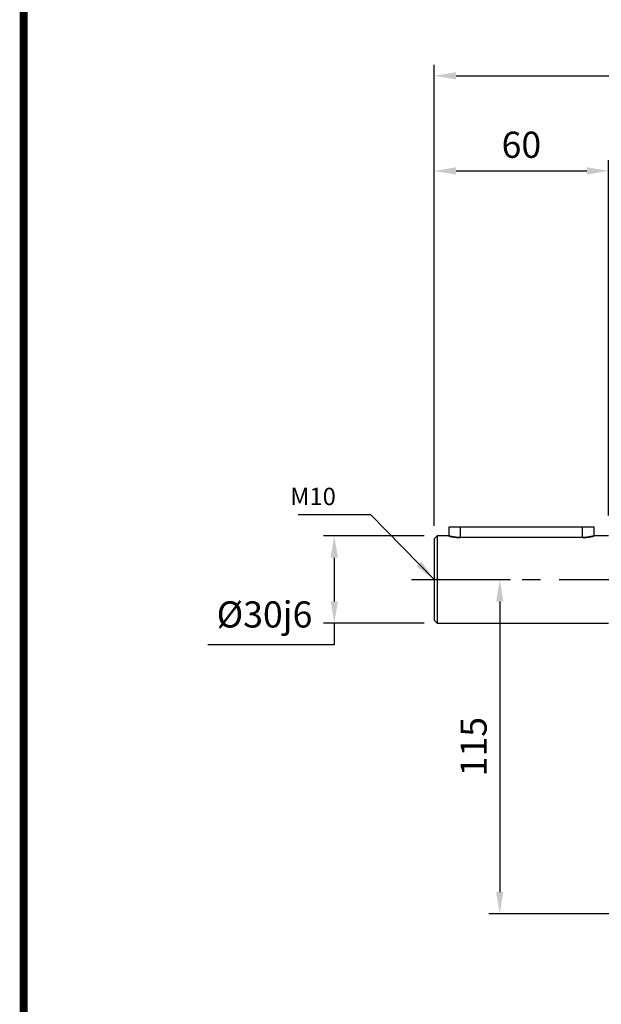
# Model space of a CAD drawing. Extents: x -1206 to 86, y -116 to 805.
# Drawn here: x -1173 to -973, y 76 to 415 of the extents above; entities that cross this region are included whole.
import ezdxf

# ---------------------------------------------------------------- set-up
doc = ezdxf.new("R2010")
doc.units = 0
doc.header["$MEASUREMENT"] = 0
doc.linetypes.add('CENTER', pattern=[50.8, 31.75, -6.35, 6.35, -6.35])
doc.styles.add('MX_NOTE_STANDARD', font='txt.shx', dxfattribs={"height": 3.15, "bigfont": 'extfont.shx'})
doc.dimstyles.new('MXDIMSTYLE', dxfattribs={"dimtxt": 3.15, "dimasz": 2.5, "dimexe": 1.5, "dimexo": 1, "dimgap": 1, "dimtad": 1, "dimdec": 4, "dimdsep": 46, "dimtxsty": 'MX_NOTE_STANDARD', "dimcen": 2.5, "dimadec": 0, "dimazin": 0, "dimtfac": 1, "dimtdec": 4, "dimtmove": 2, "dimatfit": 3, "dimfxl": 0, "dimtolj": 1, "dimarcsym": 0})

# ---------------------------------------------------------------- blocks, each defined once
blk = doc.blocks.new('BLOCK')
at = {"linetype": 'Continuous', "const_width": 2.38, "flags": 128}
blk.add_lwpolyline([(-1153.45, 778.01), (-1153.45, 17.66), (-86.1, 17.66), (-86.1, 778.01)], close=True, dxfattribs=at)
blk = doc.blocks.new('*D9')
at = {"color": 3, "linetype": 'Continuous', "lineweight": -2}
for p, q in [((-1030.3, 240.67), (-1030.3, 366.52)), ((-970.3, 244.17), (-970.3, 366.52)), ((-1022.8, 362.77), (-977.8, 362.77))]:
    blk.add_line(p, q, dxfattribs=at)
at = {"color": 3, "linetype": 'Continuous'}
for points in [[(-1022.8, 364.02), (-1022.8, 361.52), (-1030.3, 362.77)], [(-977.8, 364.02), (-977.8, 361.52), (-970.3, 362.77)]]:
    blk.add_solid(points, dxfattribs=at)
at = {"layer": 'DEFPOINTS', "color": 0, "linetype": 'Continuous'}
for p in [(-970.3, 362.77), (-970.3, 239.67), (-1030.3, 236.17)]:
    blk.add_point(p, dxfattribs=at)
at = {"color": 3, "linetype": 'Continuous', "insert": (-1000.3, 371.77), "char_height": 9, "attachment_point": 5}
blk.add_mtext('\\A1;60', dxfattribs=at)
blk = doc.blocks.new('*D10')
at = {"color": 3, "linetype": 'Continuous', "lineweight": -2}
for p, q in [((-1033.8, 237.17), (-1068.43, 237.17)), ((-1064.68, 229.67), (-1064.68, 214.67)), ((-1033.8, 207.17), (-1068.43, 207.17)), ((-1064.68, 207.17), (-1064.68, 199.67)), ((-1064.68, 199.67), (-1108.18, 199.67))]:
    blk.add_line(p, q, dxfattribs=at)
at = {"color": 3, "linetype": 'Continuous'}
for points in [[(-1065.93, 229.67), (-1063.43, 229.67), (-1064.68, 237.17)], [(-1065.93, 214.67), (-1063.43, 214.67), (-1064.68, 207.17)]]:
    blk.add_solid(points, dxfattribs=at)
at = {"layer": 'DEFPOINTS', "color": 0, "linetype": 'Continuous'}
for p in [(-1029.3, 237.17), (-1064.68, 207.17), (-1029.3, 207.17)]:
    blk.add_point(p, dxfattribs=at)
at = {"color": 3, "linetype": 'Continuous', "insert": (-1088.68, 210.17), "char_height": 9, "attachment_point": 5}
blk.add_mtext('\\A1;%%c30j6', dxfattribs=at)
blk = doc.blocks.new('*D17')
at = {"color": 3, "lineweight": -2}
for p, q in [((-1030.3, 308.1), (-1030.3, 399.24)), ((-713.3, 354.76), (-713.3, 399.24)), ((-1022.8, 395.49), (-720.8, 395.49))]:
    blk.add_line(p, q, dxfattribs=at)
at = {"color": 3}
for points in [[(-1022.8, 396.74), (-1022.8, 394.24), (-1030.3, 395.49)], [(-720.8, 396.74), (-720.8, 394.24), (-713.3, 395.49)]]:
    blk.add_solid(points, dxfattribs=at)
at = {"layer": 'DEFPOINTS', "color": 0}
for p in [(-713.3, 395.49), (-713.3, 350.26), (-1030.3, 303.6)]:
    blk.add_point(p, dxfattribs=at)
at = {"color": 3, "insert": (-871.8, 404.49), "char_height": 9, "attachment_point": 5}
blk.add_mtext('\\A1;317', dxfattribs=at)
blk = doc.blocks.new('*D25')
at = {"color": 3, "lineweight": -2}
for p, q in [((-1033.66, 222.17), (-1004, 222.17)), ((-1007.75, 214.67), (-1007.75, 114.67)), ((-959.8, 107.17), (-1011.5, 107.17))]:
    blk.add_line(p, q, dxfattribs=at)
at = {"color": 3}
for points in [[(-1009, 214.67), (-1006.5, 214.67), (-1007.75, 222.17)], [(-1009, 114.67), (-1006.5, 114.67), (-1007.75, 107.17)]]:
    blk.add_solid(points, dxfattribs=at)
at = {"layer": 'DEFPOINTS', "color": 0}
for p in [(-1038.16, 222.17), (-1007.75, 107.17), (-955.3, 107.17)]:
    blk.add_point(p, dxfattribs=at)
at = {"color": 3, "insert": (-1016.75, 164.67), "char_height": 9, "attachment_point": 5, "rotation": 90}
blk.add_mtext('\\A1;115', dxfattribs=at)

msp = doc.modelspace()

# ---------------------------------------------------------------- linework, layer by layer
at = {"color": 7, "linetype": 'Continuous'}
for p, q in [((-1029.3, 237.17), (-1030.3, 236.17)), ((-1025.3, 237.17), (-1029.3, 237.17)), ((-1029.3, 237.17), (-1029.3, 207.17)), ((-1025.3, 240.17), (-1025.3, 237.17)), ((-975.3, 240.17), (-1025.3, 240.17)), ((-1025.29, 237.17), (-1025.3, 237.17)), ((-1025.3, 237.17), (-1025.3, 237.17)), ((-1025.3, 237.17), (-1025.3, 237.17)), ((-1025.3, 237.17), (-1025.3, 237.17)), ((-1025.3, 237.17), (-1025.3, 237.17)), ((-1025.3, 237.17), (-1025.3, 237.17)), ((-1025.3, 237.17), (-1025.3, 237.17)), ((-1025.3, 237.17), (-1025.3, 237.17)), ((-1025.3, 237.17), (-1025.3, 237.17)), ((-1025.3, 237.17), (-1025.3, 237.17)), ((-1025.3, 237.17), (-1025.3, 237.17)), ((-1025.3, 237.17), (-1025.29, 237.17)), ((-1025.28, 237.17), (-1025.29, 237.17)), ((-1025.29, 237.17), (-1025.29, 237.17)), ((-1025.29, 237.17), (-1025.29, 237.17)), ((-1025.29, 237.17), (-1025.29, 237.17)), ((-1025.29, 237.17), (-1025.29, 237.17)), ((-1025.29, 237.17), (-1025.28, 237.17)), ((-1025.27, 237.17), (-1025.28, 237.17)), ((-1025.28, 237.17), (-1025.27, 237.17)), ((-1025.27, 237.16), (-1025.27, 237.17)), ((-1025.27, 237.17), (-1025.27, 237.16)), ((-1025.26, 237.16), (-1025.27, 237.16)), ((-1025.27, 237.16), (-1025.27, 237.16)), ((-1025.27, 237.16), (-1025.27, 237.16)), ((-1025.27, 237.16), (-1025.26, 237.16)), ((-1025.25, 237.16), (-1025.26, 237.16)), ((-1025.26, 237.16), (-1025.25, 237.16)), ((-1025.24, 237.16), (-1025.25, 237.16)), ((-1025.25, 237.16), (-1025.24, 237.16)), ((-1025.23, 237.15), (-1025.24, 237.16)), ((-1025.24, 237.16), (-1025.23, 237.15)), ((-1025.22, 237.15), (-1025.23, 237.15)), ((-1025.23, 237.15), (-1025.22, 237.15)), ((-1025.21, 237.15), (-1025.22, 237.15)), ((-1025.22, 237.15), (-1025.21, 237.15)), ((-1025.2, 237.15), (-1025.21, 237.15)), ((-1025.21, 237.15), (-1025.2, 237.15)), ((-1025.19, 237.14), (-1025.2, 237.15)), ((-1025.2, 237.15), (-1025.19, 237.14)), ((-1025.18, 237.14), (-1025.19, 237.14)), ((-1025.19, 237.14), (-1025.18, 237.14)), ((-1025.17, 237.14), (-1025.18, 237.14)), ((-1025.18, 237.14), (-1025.17, 237.14)), ((-1025.16, 237.14), (-1025.17, 237.14)), ((-1025.17, 237.14), (-1025.16, 237.14)), ((-1025.14, 237.13), (-1025.16, 237.14)), ((-1025.16, 237.14), (-1025.14, 237.13)), ((-1021.3, 236.63), (-1021.3, 240.17)), ((-979.3, 236.63), (-979.3, 240.17)), ((-975.46, 237.13), (-975.45, 237.14)), ((-975.45, 237.14), (-975.46, 237.13)), ((-975.45, 237.14), (-975.44, 237.14)), ((-975.44, 237.14), (-975.45, 237.14)), ((-975.44, 237.14), (-975.43, 237.14)), ((-975.43, 237.14), (-975.44, 237.14)), ((-975.43, 237.14), (-975.42, 237.14)), ((-975.42, 237.14), (-975.43, 237.14)), ((-975.42, 237.14), (-975.4, 237.15)), ((-975.4, 237.15), (-975.42, 237.14)), ((-975.4, 237.15), (-975.4, 237.15)), ((-975.4, 237.15), (-975.39, 237.15)), ((-975.39, 237.15), (-975.4, 237.15)), ((-975.4, 237.15), (-975.4, 237.15)), ((-975.39, 237.15), (-975.38, 237.15)), ((-975.38, 237.15), (-975.39, 237.15)), ((-975.38, 237.15), (-975.37, 237.16)), ((-975.37, 237.16), (-975.38, 237.15)), ((-975.37, 237.16), (-975.36, 237.16)), ((-975.36, 237.16), (-975.37, 237.16)), ((-975.36, 237.16), (-975.35, 237.16)), ((-975.35, 237.16), (-975.36, 237.16)), ((-975.35, 237.16), (-975.34, 237.16)), ((-975.34, 237.16), (-975.35, 237.16)), ((-975.34, 237.16), (-975.33, 237.17)), ((-975.33, 237.17), (-975.34, 237.16)), ((-975.34, 237.16), (-975.34, 237.16)), ((-975.34, 237.16), (-975.34, 237.16)), ((-975.33, 237.17), (-975.33, 237.17)), ((-975.33, 237.17), (-975.32, 237.17)), ((-975.32, 237.17), (-975.33, 237.17)), ((-975.33, 237.17), (-975.33, 237.17)), ((-975.32, 237.17), (-975.32, 237.17)), ((-975.32, 237.17), (-975.31, 237.17)), ((-975.31, 237.17), (-975.32, 237.17)), ((-975.32, 237.17), (-975.32, 237.17)), ((-975.31, 237.17), (-975.31, 237.17)), ((-975.31, 237.17), (-975.31, 237.17)), ((-975.31, 237.17), (-975.31, 237.17)), ((-975.31, 237.17), (-975.3, 237.17)), ((-975.3, 237.17), (-975.31, 237.17)), ((-975.31, 237.17), (-975.31, 237.17)), ((-975.31, 237.17), (-975.31, 237.17)), ((-975.31, 237.17), (-975.31, 237.17)), ((-975.3, 237.17), (-975.3, 240.17)), ((-970.3, 237.17), (-975.3, 237.17)), ((-975.3, 237.17), (-975.3, 237.17)), ((-975.3, 237.17), (-975.3, 237.17)), ((-975.3, 237.17), (-975.3, 237.17)), ((-975.3, 237.17), (-975.3, 237.17)), ((-1030.3, 236.17), (-1030.3, 208.17)), ((-1025.13, 237.13), (-1025.14, 237.13)), ((-1025.14, 237.13), (-1025.13, 237.13)), ((-1025.12, 237.13), (-1025.13, 237.13)), ((-1025.13, 237.13), (-1025.12, 237.13)), ((-1025.11, 237.12), (-1025.12, 237.13)), ((-1025.12, 237.13), (-1025.11, 237.12)), ((-1025.09, 237.12), (-1025.11, 237.12)), ((-1025.11, 237.12), (-1025.09, 237.12)), ((-1025.07, 237.11), (-1025.09, 237.12)), ((-1025.09, 237.12), (-1025.07, 237.11)), ((-1025.05, 237.11), (-1025.07, 237.11)), ((-1025.07, 237.11), (-1025.05, 237.11)), ((-1025.03, 237.1), (-1025.05, 237.11)), ((-1025.05, 237.11), (-1025.03, 237.1)), ((-1025.01, 237.1), (-1025.03, 237.1)), ((-1025.03, 237.1), (-1025.01, 237.1)), ((-1025, 237.09), (-1025.01, 237.1)), ((-1025.01, 237.1), (-1025, 237.09)), ((-1024.99, 237.09), (-1025, 237.09)), ((-1025, 237.09), (-1024.99, 237.09)), ((-1024.96, 237.09), (-1024.99, 237.09)), ((-1024.99, 237.09), (-1024.96, 237.09)), ((-1024.94, 237.08), (-1024.96, 237.09)), ((-1024.96, 237.09), (-1024.94, 237.08)), ((-1024.91, 237.07), (-1024.94, 237.08)), ((-1024.94, 237.08), (-1024.91, 237.07)), ((-1024.89, 237.07), (-1024.91, 237.07)), ((-1024.91, 237.07), (-1024.89, 237.07)), ((-1024.86, 237.06), (-1024.89, 237.07)), ((-1024.89, 237.07), (-1024.86, 237.06)), ((-1024.85, 237.06), (-1024.86, 237.06)), ((-1024.86, 237.06), (-1024.85, 237.06)), ((-1024.83, 237.06), (-1024.85, 237.06)), ((-1024.85, 237.06), (-1024.83, 237.06)), ((-1024.8, 237.05), (-1024.83, 237.06)), ((-1024.83, 237.06), (-1024.8, 237.05)), ((-1024.78, 237.04), (-1024.8, 237.05)), ((-1024.8, 237.05), (-1024.78, 237.04)), ((-1024.75, 237.03), (-1024.78, 237.04)), ((-1024.78, 237.04), (-1024.75, 237.03)), ((-1024.72, 237.03), (-1024.75, 237.03)), ((-1024.75, 237.03), (-1024.72, 237.03)), ((-1024.68, 237.02), (-1024.72, 237.03)), ((-1024.72, 237.03), (-1024.68, 237.02)), ((-1024.67, 237.02), (-1024.68, 237.02)), ((-1024.68, 237.02), (-1024.67, 237.02)), ((-1024.65, 237.01), (-1024.67, 237.02)), ((-1024.67, 237.02), (-1024.65, 237.01)), ((-1024.62, 237.01), (-1024.65, 237.01)), ((-1024.65, 237.01), (-1024.62, 237.01)), ((-1024.59, 237), (-1024.62, 237.01)), ((-1024.62, 237.01), (-1024.59, 237)), ((-1024.55, 236.99), (-1024.59, 237)), ((-1024.59, 237), (-1024.55, 236.99)), ((-1024.52, 236.98), (-1024.55, 236.99)), ((-1024.55, 236.99), (-1024.52, 236.98)), ((-1024.49, 236.98), (-1024.52, 236.98)), ((-1024.52, 236.98), (-1024.49, 236.98)), ((-1024.47, 236.97), (-1024.49, 236.98)), ((-1024.49, 236.98), (-1024.47, 236.97)), ((-1024.45, 236.97), (-1024.47, 236.97)), ((-1024.47, 236.97), (-1024.45, 236.97)), ((-1024.41, 236.96), (-1024.45, 236.97)), ((-1024.45, 236.97), (-1024.41, 236.96)), ((-1024.38, 236.95), (-1024.41, 236.96)), ((-1024.41, 236.96), (-1024.38, 236.95)), ((-1024.34, 236.95), (-1024.38, 236.95)), ((-1024.38, 236.95), (-1024.34, 236.95)), ((-1024.3, 236.94), (-1024.34, 236.95)), ((-1024.34, 236.95), (-1024.3, 236.94)), ((-1024.27, 236.93), (-1024.3, 236.94)), ((-1024.3, 236.94), (-1024.27, 236.93)), ((-1024.25, 236.93), (-1024.27, 236.93)), ((-1024.27, 236.93), (-1024.25, 236.93)), ((-1024.23, 236.92), (-1024.25, 236.93)), ((-1024.25, 236.93), (-1024.23, 236.92)), ((-1024.19, 236.92), (-1024.23, 236.92)), ((-1024.23, 236.92), (-1024.19, 236.92)), ((-1024.15, 236.91), (-1024.19, 236.92)), ((-1024.19, 236.92), (-1024.15, 236.91)), ((-1024.13, 236.9), (-1024.15, 236.91)), ((-1024.15, 236.91), (-1024.13, 236.9)), ((-1024.11, 236.9), (-1024.13, 236.9)), ((-1024.13, 236.9), (-1024.11, 236.9)), ((-1024.07, 236.89), (-1024.11, 236.9)), ((-1024.11, 236.9), (-1024.07, 236.89)), ((-1024.03, 236.89), (-1024.07, 236.89)), ((-1024.07, 236.89), (-1024.03, 236.89)), ((-1024.01, 236.88), (-1024.03, 236.89)), ((-1024.03, 236.89), (-1024.01, 236.88)), ((-1023.99, 236.88), (-1024.01, 236.88)), ((-1024.01, 236.88), (-1023.99, 236.88)), ((-1023.95, 236.87), (-1023.99, 236.88)), ((-1023.99, 236.88), (-1023.95, 236.87)), ((-1023.9, 236.86), (-1023.95, 236.87)), ((-1023.95, 236.87), (-1023.9, 236.86)), ((-1023.86, 236.85), (-1023.9, 236.86)), ((-1023.9, 236.86), (-1023.86, 236.85)), ((-1023.82, 236.85), (-1023.86, 236.85)), ((-1023.86, 236.85), (-1023.82, 236.85)), ((-1023.77, 236.84), (-1023.82, 236.85)), ((-1023.82, 236.85), (-1023.77, 236.84)), ((-1023.75, 236.84), (-1023.77, 236.84)), ((-1023.77, 236.84), (-1023.75, 236.84)), ((-1023.73, 236.83), (-1023.75, 236.84)), ((-1023.75, 236.84), (-1023.73, 236.83)), ((-1023.68, 236.82), (-1023.73, 236.83)), ((-1023.73, 236.83), (-1023.68, 236.82)), ((-1023.63, 236.82), (-1023.68, 236.82)), ((-1023.68, 236.82), (-1023.63, 236.82)), ((-1023.58, 236.81), (-1023.63, 236.82)), ((-1023.63, 236.82), (-1023.58, 236.81)), ((-1023.54, 236.8), (-1023.58, 236.81)), ((-1023.58, 236.81), (-1023.54, 236.8)), ((-1023.49, 236.79), (-1023.54, 236.8)), ((-1023.54, 236.8), (-1023.49, 236.79)), ((-1023.46, 236.79), (-1023.49, 236.79)), ((-1023.49, 236.79), (-1023.46, 236.79)), ((-1023.44, 236.79), (-1023.46, 236.79)), ((-1023.46, 236.79), (-1023.44, 236.79)), ((-1023.39, 236.78), (-1023.44, 236.79)), ((-1023.44, 236.79), (-1023.39, 236.78)), ((-1023.34, 236.77), (-1023.39, 236.78)), ((-1023.39, 236.78), (-1023.34, 236.77)), ((-1023.29, 236.77), (-1023.34, 236.77)), ((-1023.34, 236.77), (-1023.29, 236.77)), ((-1023.24, 236.76), (-1023.29, 236.77)), ((-1023.29, 236.77), (-1023.24, 236.76)), ((-1023.18, 236.75), (-1023.24, 236.76)), ((-1023.24, 236.76), (-1023.18, 236.75)), ((-1023.16, 236.75), (-1023.18, 236.75)), ((-1023.18, 236.75), (-1023.16, 236.75)), ((-1023.13, 236.75), (-1023.16, 236.75)), ((-1023.16, 236.75), (-1023.13, 236.75)), ((-1023.08, 236.74), (-1023.13, 236.75)), ((-1023.13, 236.75), (-1023.08, 236.74)), ((-1023.03, 236.73), (-1023.08, 236.74)), ((-1023.08, 236.74), (-1023.03, 236.73)), ((-1022.97, 236.73), (-1023.03, 236.73)), ((-1023.03, 236.73), (-1022.97, 236.73)), ((-1022.92, 236.72), (-1022.97, 236.73)), ((-1022.97, 236.73), (-1022.92, 236.72)), ((-1022.86, 236.71), (-1022.92, 236.72)), ((-1022.92, 236.72), (-1022.86, 236.71)), ((-1022.84, 236.71), (-1022.86, 236.71)), ((-1022.86, 236.71), (-1022.84, 236.71)), ((-1022.81, 236.71), (-1022.84, 236.71)), ((-1022.84, 236.71), (-1022.81, 236.71)), ((-1022.75, 236.7), (-1022.81, 236.71)), ((-1022.81, 236.71), (-1022.75, 236.7)), ((-1022.7, 236.7), (-1022.75, 236.7)), ((-1022.75, 236.7), (-1022.7, 236.7)), ((-1022.64, 236.69), (-1022.7, 236.7)), ((-1022.7, 236.7), (-1022.64, 236.69)), ((-1022.59, 236.69), (-1022.64, 236.69)), ((-1022.64, 236.69), (-1022.59, 236.69)), ((-1022.53, 236.68), (-1022.59, 236.69)), ((-1022.59, 236.69), (-1022.53, 236.68)), ((-1022.5, 236.68), (-1022.53, 236.68)), ((-1022.53, 236.68), (-1022.5, 236.68)), ((-1022.47, 236.68), (-1022.5, 236.68)), ((-1022.5, 236.68), (-1022.47, 236.68)), ((-1022.42, 236.67), (-1022.47, 236.68)), ((-1022.47, 236.68), (-1022.42, 236.67)), ((-1022.36, 236.67), (-1022.42, 236.67)), ((-1022.42, 236.67), (-1022.36, 236.67)), ((-1022.33, 236.67), (-1022.36, 236.67)), ((-1022.36, 236.67), (-1022.33, 236.67)), ((-1022.3, 236.67), (-1022.33, 236.67)), ((-1022.33, 236.67), (-1022.3, 236.67)), ((-1022.25, 236.66), (-1022.3, 236.67)), ((-1022.3, 236.67), (-1022.25, 236.66)), ((-1022.19, 236.66), (-1022.25, 236.66)), ((-1022.25, 236.66), (-1022.19, 236.66)), ((-1022.16, 236.66), (-1022.19, 236.66)), ((-1022.19, 236.66), (-1022.16, 236.66)), ((-1022.13, 236.65), (-1022.16, 236.66)), ((-1022.16, 236.66), (-1022.13, 236.65)), ((-1022.07, 236.65), (-1022.13, 236.65)), ((-1022.13, 236.65), (-1022.07, 236.65)), ((-1022.02, 236.65), (-1022.07, 236.65)), ((-1022.07, 236.65), (-1022.02, 236.65)), ((-1021.96, 236.65), (-1022.02, 236.65)), ((-1022.02, 236.65), (-1021.96, 236.65)), ((-1021.9, 236.64), (-1021.96, 236.65)), ((-1021.96, 236.65), (-1021.9, 236.64)), ((-1021.84, 236.64), (-1021.9, 236.64)), ((-1021.9, 236.64), (-1021.84, 236.64)), ((-1021.82, 236.64), (-1021.84, 236.64)), ((-1021.84, 236.64), (-1021.82, 236.64)), ((-1021.79, 236.64), (-1021.82, 236.64)), ((-1021.82, 236.64), (-1021.79, 236.64)), ((-1021.73, 236.64), (-1021.79, 236.64)), ((-1021.79, 236.64), (-1021.73, 236.64)), ((-1021.67, 236.64), (-1021.73, 236.64)), ((-1021.73, 236.64), (-1021.67, 236.64)), ((-1021.61, 236.63), (-1021.67, 236.64)), ((-1021.67, 236.64), (-1021.61, 236.63)), ((-1021.56, 236.63), (-1021.61, 236.63)), ((-1021.61, 236.63), (-1021.56, 236.63)), ((-1021.5, 236.63), (-1021.56, 236.63)), ((-1021.56, 236.63), (-1021.5, 236.63)), ((-1021.47, 236.63), (-1021.5, 236.63)), ((-1021.5, 236.63), (-1021.47, 236.63)), ((-1021.44, 236.63), (-1021.47, 236.63)), ((-1021.47, 236.63), (-1021.44, 236.63)), ((-1021.39, 236.63), (-1021.44, 236.63)), ((-1021.44, 236.63), (-1021.39, 236.63)), ((-1021.33, 236.63), (-1021.39, 236.63)), ((-1021.39, 236.63), (-1021.33, 236.63)), ((-1021.3, 236.63), (-1021.33, 236.63)), ((-1021.33, 236.63), (-1021.3, 236.63)), ((-979.3, 236.63), (-1021.3, 236.63)), ((-979.3, 236.63), (-979.27, 236.63)), ((-979.27, 236.63), (-979.3, 236.63)), ((-979.27, 236.63), (-979.22, 236.63)), ((-979.22, 236.63), (-979.27, 236.63)), ((-979.22, 236.63), (-979.16, 236.63)), ((-979.16, 236.63), (-979.22, 236.63)), ((-979.16, 236.63), (-979.13, 236.63)), ((-979.13, 236.63), (-979.16, 236.63)), ((-979.13, 236.63), (-979.11, 236.63)), ((-979.11, 236.63), (-979.13, 236.63)), ((-979.11, 236.63), (-979.05, 236.63)), ((-979.05, 236.63), (-979.11, 236.63)), ((-979.05, 236.63), (-978.99, 236.63)), ((-978.99, 236.63), (-979.05, 236.63)), ((-978.99, 236.63), (-978.93, 236.64)), ((-978.93, 236.64), (-978.99, 236.63)), ((-978.93, 236.64), (-978.88, 236.64)), ((-978.88, 236.64), (-978.93, 236.64)), ((-978.88, 236.64), (-978.82, 236.64)), ((-978.82, 236.64), (-978.88, 236.64)), ((-978.82, 236.64), (-978.79, 236.64)), ((-978.79, 236.64), (-978.82, 236.64)), ((-978.79, 236.64), (-978.76, 236.64)), ((-978.76, 236.64), (-978.79, 236.64)), ((-978.76, 236.64), (-978.7, 236.64)), ((-978.7, 236.64), (-978.76, 236.64)), ((-978.7, 236.64), (-978.65, 236.65)), ((-978.65, 236.65), (-978.7, 236.64)), ((-978.65, 236.65), (-978.59, 236.65)), ((-978.59, 236.65), (-978.65, 236.65)), ((-978.59, 236.65), (-978.53, 236.65)), ((-978.53, 236.65), (-978.59, 236.65)), ((-978.53, 236.65), (-978.47, 236.65)), ((-978.47, 236.65), (-978.53, 236.65)), ((-978.47, 236.65), (-978.44, 236.66)), ((-978.44, 236.66), (-978.47, 236.65)), ((-978.44, 236.66), (-978.42, 236.66)), ((-978.42, 236.66), (-978.44, 236.66)), ((-978.42, 236.66), (-978.36, 236.66)), ((-978.36, 236.66), (-978.42, 236.66)), ((-978.36, 236.66), (-978.3, 236.67)), ((-978.3, 236.67), (-978.36, 236.66)), ((-978.3, 236.67), (-978.27, 236.67)), ((-978.27, 236.67), (-978.3, 236.67)), ((-978.27, 236.67), (-978.24, 236.67)), ((-978.24, 236.67), (-978.27, 236.67)), ((-978.24, 236.67), (-978.19, 236.67)), ((-978.19, 236.67), (-978.24, 236.67)), ((-978.19, 236.67), (-978.13, 236.68)), ((-978.13, 236.68), (-978.19, 236.67)), ((-978.13, 236.68), (-978.1, 236.68)), ((-978.1, 236.68), (-978.13, 236.68)), ((-978.1, 236.68), (-978.07, 236.68)), ((-978.07, 236.68), (-978.1, 236.68)), ((-978.07, 236.68), (-978.02, 236.69)), ((-978.02, 236.69), (-978.07, 236.68)), ((-978.02, 236.69), (-977.96, 236.69)), ((-977.96, 236.69), (-978.02, 236.69)), ((-977.96, 236.69), (-977.91, 236.7)), ((-977.91, 236.7), (-977.96, 236.69)), ((-977.91, 236.7), (-977.85, 236.7)), ((-977.85, 236.7), (-977.91, 236.7)), ((-977.85, 236.7), (-977.8, 236.71)), ((-977.8, 236.71), (-977.85, 236.7)), ((-977.8, 236.71), (-977.77, 236.71)), ((-977.77, 236.71), (-977.8, 236.71)), ((-977.77, 236.71), (-977.74, 236.71)), ((-977.74, 236.71), (-977.77, 236.71)), ((-977.74, 236.71), (-977.69, 236.72)), ((-977.69, 236.72), (-977.74, 236.71)), ((-977.69, 236.72), (-977.63, 236.73)), ((-977.63, 236.73), (-977.69, 236.72)), ((-977.63, 236.73), (-977.58, 236.73)), ((-977.58, 236.73), (-977.63, 236.73)), ((-977.58, 236.73), (-977.53, 236.74)), ((-977.53, 236.74), (-977.58, 236.73)), ((-977.53, 236.74), (-977.47, 236.75)), ((-977.47, 236.75), (-977.53, 236.74)), ((-977.47, 236.75), (-977.45, 236.75)), ((-977.45, 236.75), (-977.47, 236.75)), ((-977.45, 236.75), (-977.42, 236.75)), ((-977.42, 236.75), (-977.45, 236.75)), ((-977.42, 236.75), (-977.37, 236.76)), ((-977.37, 236.76), (-977.42, 236.75)), ((-977.37, 236.76), (-977.32, 236.77)), ((-977.32, 236.77), (-977.37, 236.76)), ((-977.32, 236.77), (-977.27, 236.77)), ((-977.27, 236.77), (-977.32, 236.77)), ((-977.27, 236.77), (-977.22, 236.78)), ((-977.22, 236.78), (-977.27, 236.77)), ((-977.22, 236.78), (-977.17, 236.79)), ((-977.17, 236.79), (-977.22, 236.78)), ((-977.17, 236.79), (-977.14, 236.79)), ((-977.14, 236.79), (-977.17, 236.79)), ((-977.14, 236.79), (-977.12, 236.79)), ((-977.12, 236.79), (-977.14, 236.79)), ((-977.12, 236.79), (-977.07, 236.8)), ((-977.07, 236.8), (-977.12, 236.79)), ((-977.07, 236.8), (-977.02, 236.81)), ((-977.02, 236.81), (-977.07, 236.8)), ((-977.02, 236.81), (-976.97, 236.82)), ((-976.97, 236.82), (-977.02, 236.81)), ((-976.97, 236.82), (-976.93, 236.82)), ((-976.93, 236.82), (-976.97, 236.82)), ((-976.93, 236.82), (-976.88, 236.83)), ((-976.88, 236.83), (-976.93, 236.82)), ((-976.88, 236.83), (-976.86, 236.84)), ((-976.86, 236.84), (-976.88, 236.83)), ((-976.86, 236.84), (-976.83, 236.84)), ((-976.83, 236.84), (-976.86, 236.84)), ((-976.83, 236.84), (-976.79, 236.85)), ((-976.79, 236.85), (-976.83, 236.84)), ((-976.79, 236.85), (-976.75, 236.85)), ((-976.75, 236.85), (-976.79, 236.85)), ((-976.75, 236.85), (-976.7, 236.86)), ((-976.7, 236.86), (-976.75, 236.85)), ((-976.7, 236.86), (-976.66, 236.87)), ((-976.66, 236.87), (-976.7, 236.86)), ((-976.66, 236.87), (-976.62, 236.88)), ((-976.62, 236.88), (-976.66, 236.87)), ((-976.62, 236.88), (-976.6, 236.88)), ((-976.6, 236.88), (-976.62, 236.88)), ((-976.6, 236.88), (-976.58, 236.89)), ((-976.58, 236.89), (-976.6, 236.88)), ((-976.58, 236.89), (-976.53, 236.89)), ((-976.53, 236.89), (-976.58, 236.89)), ((-976.53, 236.89), (-976.49, 236.9)), ((-976.49, 236.9), (-976.53, 236.89)), ((-976.49, 236.9), (-976.47, 236.9)), ((-976.47, 236.9), (-976.49, 236.9)), ((-976.47, 236.9), (-976.45, 236.91)), ((-976.45, 236.91), (-976.47, 236.9)), ((-976.45, 236.91), (-976.42, 236.92)), ((-976.42, 236.92), (-976.45, 236.91)), ((-976.42, 236.92), (-976.38, 236.92)), ((-976.38, 236.92), (-976.42, 236.92)), ((-976.38, 236.92), (-976.36, 236.93)), ((-976.36, 236.93), (-976.38, 236.92)), ((-976.36, 236.93), (-976.34, 236.93)), ((-976.34, 236.93), (-976.36, 236.93)), ((-976.34, 236.93), (-976.3, 236.94)), ((-976.3, 236.94), (-976.34, 236.93)), ((-976.3, 236.94), (-976.26, 236.95)), ((-976.26, 236.95), (-976.3, 236.94)), ((-976.26, 236.95), (-976.23, 236.95)), ((-976.23, 236.95), (-976.26, 236.95)), ((-976.23, 236.95), (-976.19, 236.96)), ((-976.19, 236.96), (-976.23, 236.95)), ((-976.19, 236.96), (-976.16, 236.97)), ((-976.16, 236.97), (-976.19, 236.96)), ((-976.16, 236.97), (-976.14, 236.97)), ((-976.14, 236.97), (-976.16, 236.97)), ((-976.14, 236.97), (-976.12, 236.98)), ((-976.12, 236.98), (-976.14, 236.97)), ((-976.12, 236.98), (-976.09, 236.98)), ((-976.09, 236.98), (-976.12, 236.98)), ((-976.09, 236.98), (-976.05, 236.99)), ((-976.05, 236.99), (-976.09, 236.98)), ((-976.05, 236.99), (-976.02, 237)), ((-976.02, 237), (-976.05, 236.99)), ((-976.02, 237), (-975.98, 237.01)), ((-975.98, 237.01), (-976.02, 237)), ((-975.98, 237.01), (-975.95, 237.01)), ((-975.95, 237.01), (-975.98, 237.01)), ((-975.95, 237.01), (-975.94, 237.02)), ((-975.94, 237.02), (-975.95, 237.01)), ((-975.94, 237.02), (-975.92, 237.02)), ((-975.92, 237.02), (-975.94, 237.02)), ((-975.92, 237.02), (-975.89, 237.03)), ((-975.89, 237.03), (-975.92, 237.02)), ((-975.89, 237.03), (-975.86, 237.03)), ((-975.86, 237.03), (-975.89, 237.03)), ((-975.86, 237.03), (-975.83, 237.04)), ((-975.83, 237.04), (-975.86, 237.03)), ((-975.83, 237.04), (-975.8, 237.05)), ((-975.8, 237.05), (-975.83, 237.04)), ((-975.8, 237.05), (-975.77, 237.06)), ((-975.77, 237.06), (-975.8, 237.05)), ((-975.77, 237.06), (-975.76, 237.06)), ((-975.76, 237.06), (-975.77, 237.06)), ((-975.76, 237.06), (-975.75, 237.06)), ((-975.75, 237.06), (-975.76, 237.06)), ((-975.75, 237.06), (-975.72, 237.07)), ((-975.72, 237.07), (-975.75, 237.06)), ((-975.72, 237.07), (-975.69, 237.07)), ((-975.69, 237.07), (-975.72, 237.07)), ((-975.69, 237.07), (-975.67, 237.08)), ((-975.67, 237.08), (-975.69, 237.07)), ((-975.67, 237.08), (-975.64, 237.09)), ((-975.64, 237.09), (-975.67, 237.08)), ((-975.64, 237.09), (-975.62, 237.09)), ((-975.62, 237.09), (-975.64, 237.09)), ((-975.62, 237.09), (-975.61, 237.09)), ((-975.61, 237.09), (-975.62, 237.09)), ((-975.61, 237.09), (-975.6, 237.1)), ((-975.6, 237.1), (-975.61, 237.09)), ((-975.6, 237.1), (-975.58, 237.1)), ((-975.58, 237.1), (-975.6, 237.1)), ((-975.58, 237.1), (-975.55, 237.11)), ((-975.55, 237.11), (-975.58, 237.1)), ((-975.55, 237.11), (-975.53, 237.11)), ((-975.53, 237.11), (-975.55, 237.11)), ((-975.53, 237.11), (-975.51, 237.12)), ((-975.51, 237.12), (-975.53, 237.11)), ((-975.51, 237.12), (-975.5, 237.12)), ((-975.5, 237.12), (-975.51, 237.12)), ((-975.5, 237.12), (-975.49, 237.13)), ((-975.49, 237.13), (-975.5, 237.12)), ((-975.49, 237.13), (-975.48, 237.13)), ((-975.48, 237.13), (-975.49, 237.13)), ((-975.48, 237.13), (-975.46, 237.13)), ((-975.46, 237.13), (-975.48, 237.13)), ((-1030.3, 208.17), (-1029.3, 207.17)), ((-1029.3, 207.17), (-970.3, 207.17))]:
    msp.add_line(p, q, dxfattribs=at)
at = {"color": 1, "linetype": 'CENTER'}
msp.add_line((-1038.16, 222.17), (-907.65, 222.17), dxfattribs=at)

# ---------------------------------------------------------------- block references
at = {"color": 3, "linetype": 'Continuous', "xscale": 1.160365091232917, "yscale": 1.160365091232917, "zscale": 1.160365091232917}
msp.add_blockref('BLOCK', (166.88, -117.18), dxfattribs=at)

# ---------------------------------------------------------------- texts
at = {"color": 3, "linetype": 'Continuous', "insert": (-1064.13, 245.89), "char_height": 6, "attachment_point": 9}
msp.add_mtext('M10\\P', dxfattribs=at)

# ---------------------------------------------------------------- dimensions: what is measured, and where the dimension line sits
at = {"color": 3}
dim = msp.add_linear_dim(base=(-713.3, 395.49), p1=(-1030.3, 303.6), p2=(-713.3, 350.26), dimstyle='MXDIMSTYLE', override={"dimscale": 1.5, "dimtxt": 6, "dimasz": 5, "dimexe": 2.5, "dimexo": 3, "dimgap": 3, "dimtoh": 1, "dimdec": 0, "dimzin": 9, "dimtxsty": 'Standard', "dimcen": 0, "dimclrd": 3, "dimclre": 3, "dimclrt": 3, "dimtdec": 0, "dimtofl": 0, "dimtmove": 0, "dimtzin": 0}, dxfattribs=at)
dim.commit()
dim.dimension.update_dxf_attribs({"geometry": '*D17', "text_midpoint": (-871.8, 404.49)})
at = {"color": 0, "linetype": 'Continuous'}
dim = msp.add_linear_dim(base=(-970.3, 362.77), p1=(-1030.3, 236.17), p2=(-970.3, 239.67), dimstyle='MXDIMSTYLE', override={"dimscale": 1.5, "dimtxt": 6, "dimasz": 5, "dimexe": 2.5, "dimexo": 3, "dimgap": 3, "dimtoh": 1, "dimdec": 0, "dimzin": 9, "dimtxsty": 'Standard', "dimcen": 0, "dimclrd": 3, "dimclre": 3, "dimclrt": 3, "dimtdec": 0, "dimtofl": 0, "dimtmove": 0, "dimtzin": 0}, dxfattribs=at)
dim.commit()
dim.dimension.update_dxf_attribs({"geometry": '*D9', "text_midpoint": (-1000.3, 371.77)})
dim = msp.add_linear_dim(base=(-1064.68, 207.17), p1=(-1029.3, 237.17), p2=(-1029.3, 207.17), angle=90, text='%%c<>j6', dimstyle='MXDIMSTYLE', override={"dimscale": 1.5, "dimtxt": 6, "dimasz": 5, "dimexe": 2.5, "dimexo": 3, "dimgap": 3, "dimtoh": 1, "dimdec": 0, "dimzin": 9, "dimtxsty": 'Standard', "dimcen": 0, "dimclrd": 3, "dimclre": 3, "dimclrt": 3, "dimtdec": 0, "dimtofl": 0, "dimtmove": 0, "dimtzin": 0}, dxfattribs=at)
dim.commit()
dim.dimension.update_dxf_attribs({"geometry": '*D10', "text_midpoint": (-1088.68, 210.17)})
at = {"color": 3}
dim = msp.add_linear_dim(base=(-1007.75, 107.17), p1=(-1038.16, 222.17), p2=(-955.3, 107.17), angle=90, dimstyle='MXDIMSTYLE', override={"dimscale": 1.5, "dimtxt": 6, "dimasz": 5, "dimexe": 2.5, "dimexo": 3, "dimgap": 3, "dimtoh": 1, "dimdec": 0, "dimzin": 9, "dimtxsty": 'Standard', "dimcen": 0, "dimclrd": 3, "dimclre": 3, "dimclrt": 3, "dimtdec": 0, "dimtofl": 0, "dimtmove": 0, "dimtzin": 0}, dxfattribs=at)
dim.commit()
dim.dimension.update_dxf_attribs({"geometry": '*D25', "text_midpoint": (-1016.75, 164.67)})

# ---------------------------------------------------------------- leaders
at = {"color": 0, "linetype": 'Continuous', "annotation_type": 0, "has_hookline": 1, "hookline_direction": 1, "text_width": 13}
msp.add_leader([(-1030.3, 222.17), (-1052.13, 244.39), (-1059.63, 244.39)], dimstyle='MXDIMSTYLE', override={"dimscale": 1.5, "dimtxt": 6, "dimasz": 5, "dimexe": 2.5, "dimexo": 3, "dimgap": 3, "dimtoh": 1, "dimdec": 0, "dimzin": 9, "dimtxsty": 'Standard', "dimcen": 0, "dimclrd": 3, "dimclre": 3, "dimclrt": 3, "dimtdec": 0, "dimtofl": 0, "dimtmove": 0, "dimtzin": 0}, dxfattribs=at)

doc.saveas('drawing.dxf')
